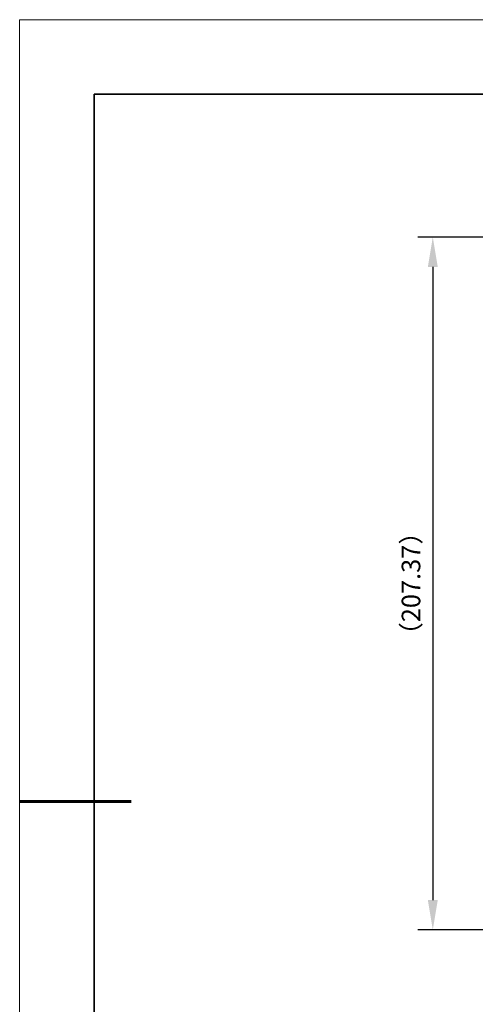
# Model space of a CAD drawing. Units: millimetres. Extents: x 12016 to 12313, y -7569 to -7359.
# Drawn here: x 12016 to 12077, y -7492 to -7359 of the extents above; entities that cross this region are included whole.
import ezdxf

# ---------------------------------------------------------------- set-up
doc = ezdxf.new("R2010")
doc.units = ezdxf.units.MM
doc.header["$LTSCALE"] = 10
doc.header["$PDMODE"] = 34
doc.layers.add('6文字层', color=3, linetype='Continuous')
for name, color, linetype, lineweight in [('7标注层', 4, 'Continuous', 5), ('粗实线层', 7, 'Continuous', 35), ('细实线层', 7, 'Continuous', 18)]:
    doc.layers.add(name, color=color, linetype=linetype, lineweight=lineweight)
doc.styles.add('TH-GBD2M', font='calibri.ttf', dxfattribs={"width": 0.8, "height": 2.5})
doc.dimstyles.new('TH-GBD2M', dxfattribs={"dimtxt": 2.5, "dimasz": 4, "dimexe": 2, "dimexo": 0, "dimgap": 1.5, "dimtad": 1, "dimdec": 4, "dimlfac": 0.1, "dimzin": 9, "dimdsep": 46, "dimtxsty": 'TH-GBD2M', "dimcen": 0, "dimclrt": 3, "dimadec": 0, "dimazin": 3, "dimtfac": 1, "dimtdec": 4, "dimtofl": 0, "dimtmove": 0, "dimatfit": 3, "dimfxl": 1, "dimtolj": 1, "dimtzin": 0, "dimarcsym": 0})

# ---------------------------------------------------------------- blocks, each defined once
blk = doc.blocks.new('*X117')
at = {"layer": '粗实线层'}
for p, q in [((-138.5, 95), (-138.5, -95)), ((138.5, 95), (-138.5, 95))]:
    blk.add_line(p, q, dxfattribs=at)
at = {"layer": '粗实线层', "lineweight": 60}
blk.add_line((-148.5, 0), (-133.5, 0), dxfattribs=at)
at = {"layer": '细实线层'}
for p, q in [((148.5, 105), (-148.5, 105)), ((-148.5, 105), (-148.5, -105))]:
    blk.add_line(p, q, dxfattribs=at)
blk = doc.blocks.new('*D144')
at = {"layer": '7标注层', "color": 0, "lineweight": -2, "transparency": 16777216}
for p, q in [((12094.68, -7388.54), (12069.07, -7388.54)), ((12071.07, -7392.54), (12071.07, -7477.57)), ((12093.2, -7481.57), (12069.07, -7481.57))]:
    blk.add_line(p, q, dxfattribs=at)
at = {"layer": '7标注层', "color": 0, "transparency": 16777216}
for points in [[(12070.41, -7392.54), (12071.74, -7392.54), (12071.07, -7388.54)], [(12070.41, -7477.57), (12071.74, -7477.57), (12071.07, -7481.57)]]:
    blk.add_solid(points, dxfattribs=at)
at = {"layer": 'Defpoints', "color": 0, "transparency": 16777216}
for p in [(12094.68, -7388.54), (12071.07, -7481.57), (12093.2, -7481.57)]:
    blk.add_point(p, dxfattribs=at)
at = {"layer": '7标注层', "color": 3, "transparency": 16777216, "insert": (12068.14, -7435.05), "char_height": 2.5, "attachment_point": 5, "rotation": 90, "style": 'TH-GBD2M'}
blk.add_mtext('\\A1;{\\fSimSun|b0|i0|c134|p34;（}207.37{\\fSimSun|b0|i0|c134|p34;）}', dxfattribs=at)

msp = doc.modelspace()

# ---------------------------------------------------------------- block references
at = {"layer": '6文字层'}
msp.add_blockref('*X117', (12164.02152, -7464.34551), dxfattribs=at)

# ---------------------------------------------------------------- dimensions: what is measured, and where the dimension line sits
at = {"layer": '7标注层'}
dim = msp.add_linear_dim(base=(12071.07454, -7481.56764), p1=(12094.67768, -7388.54014), p2=(12093.19601, -7481.56764), angle=90, text='{\\fSimSun|b0|i0|c134|p34;（}207.37{\\fSimSun|b0|i0|c134|p34;）}', dimstyle='TH-GBD2M', dxfattribs=at)
dim.commit()
dim.dimension.update_dxf_attribs({"geometry": '*D144', "text_midpoint": (12068.14297, -7435.05389)})

doc.saveas('drawing.dxf')
